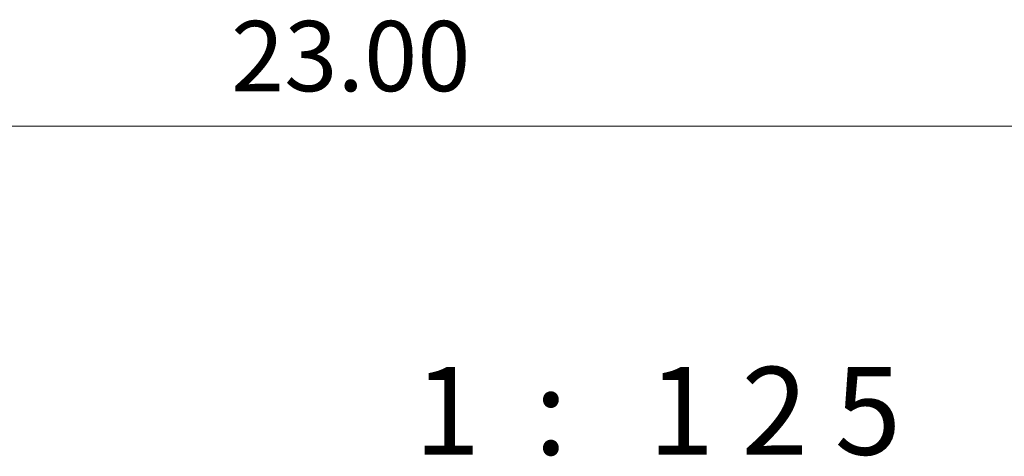
# Model space of a CAD drawing. Units: millimetres. Extents: x 4640 to 6390, y 4090 to 5339.
# Drawn here: x 5710 to 5716, y 4646 to 4649 of the extents above; entities that cross this region are included whole.
import ezdxf

# ---------------------------------------------------------------- set-up
doc = ezdxf.new("R2010")
doc.units = ezdxf.units.MM
doc.header["$PDMODE"] = 35
doc.header["$PDSIZE"] = 1
doc.layers.get('0').update_dxf_attribs({"lineweight": 5})
doc.layers.get('DEFPOINTS').update_dxf_attribs({"lineweight": 5})
for name, color, linetype, lineweight in [('nomenclatura', 7, 'Continuous', 5), ('vf-secciones$0$COT200', 2, 'Continuous', 5), ('vf-secciones$0$TEXT200', 4, 'Continuous', 5)]:
    doc.layers.add(name, color=color, linetype=linetype, lineweight=lineweight)
doc.styles.add('vf-secciones$0$COT200', font='romans.shx', dxfattribs={"height": 0.4})
doc.styles.add('vf-secciones$0$TEXT200', font='archquik.shx', dxfattribs={"height": 0.25})
doc.dimstyles.new('vf-secciones$0$COT200', dxfattribs={"dimtxt": 0.4, "dimasz": 0.2, "dimexe": 0.2, "dimexo": 0.2, "dimgap": 0.2, "dimtad": 1, "dimzin": 4, "dimdsep": 46, "dimtxsty": 'vf-secciones$0$COT200', "dimblk1": 'vf-secciones$0$_ARCHTICK', "dimblk2": 'vf-secciones$0$_ARCHTICK', "dimsah": 1, "dimcen": 0.09, "dimdle": 0.1, "dimclrd": 256, "dimclre": 1, "dimclrt": 4, "dimadec": 0, "dimazin": 0, "dimtfac": 1, "dimtix": 1, "dimtofl": 0, "dimtmove": 2, "dimatfit": 3, "dimldrblk": 'vf-secciones$0$_ARCHTICK', "dimfxl": 1, "dimtolj": 1, "dimtzin": 0, "dimarcsym": 0})

# ---------------------------------------------------------------- blocks, each defined once
blk = doc.blocks.new('vf-secciones$0$_ARCHTICK')
at = {"color": 0, "linetype": 'ByBlock', "const_width": 0.15}
blk.add_lwpolyline([(-0.5, -0.5), (0.5, 0.5)], dxfattribs=at)
blk = doc.blocks.new('*D733')
at = {"layer": 'DEFPOINTS', "color": 0, "transparency": 16777216}
for p in [(5700.3073, 4649.1087), (5723.3073, 4649.1087), (5723.3073, 4647.9493)]:
    blk.add_point(p, dxfattribs=at)
at = {"layer": 'vf-secciones$0$COT200', "color": 1, "lineweight": -2, "transparency": 16777216}
for p, q in [((5700.3073, 4648.9087), (5700.3073, 4647.7493)), ((5723.3073, 4648.9087), (5723.3073, 4647.7493))]:
    blk.add_line(p, q, dxfattribs=at)
at = {"layer": 'vf-secciones$0$COT200', "lineweight": -2, "transparency": 16777216}
blk.add_line((5700.2073, 4647.9493), (5723.4073, 4647.9493), dxfattribs=at)
at = {"layer": 'vf-secciones$0$COT200', "lineweight": -2, "transparency": 16777216, "xscale": 0.2, "yscale": 0.2, "zscale": 0.2, "rotation": 180}
blk.add_blockref('vf-secciones$0$_ARCHTICK', (5700.3073, 4647.9493), dxfattribs=at)
at = {"layer": 'vf-secciones$0$COT200', "lineweight": -2, "transparency": 16777216, "xscale": 0.2, "yscale": 0.2, "zscale": 0.2}
blk.add_blockref('vf-secciones$0$_ARCHTICK', (5723.3073, 4647.9493), dxfattribs=at)
at = {"layer": 'vf-secciones$0$COT200', "color": 4, "transparency": 16777216, "insert": (5711.8073, 4648.3493), "char_height": 0.4, "attachment_point": 5, "style": 'vf-secciones$0$COT200'}
blk.add_mtext('\\A1;23.00', dxfattribs=at)
blk = doc.blocks.new('vf-secciones')
at = {"layer": 'vf-secciones$0$TEXT200', "style": 'vf-secciones$0$TEXT200'}
blk.add_text('1  :   1 2 5', height=0.5, dxfattribs=at).set_placement((5712.1677, 4646.0796))
at = {"layer": 'vf-secciones$0$COT200'}
dim = blk.add_aligned_dim(p1=(5700.3073, 4649.1087), p2=(5723.3073, 4649.1087), distance=-1.1594, dimstyle='vf-secciones$0$COT200', dxfattribs=at)
dim.commit()
dim.dimension.update_dxf_attribs({"geometry": '*D733', "text_midpoint": (5711.8073, 4648.3493)})

msp = doc.modelspace()

# ---------------------------------------------------------------- block references
at = {"layer": 'nomenclatura'}
msp.add_blockref('vf-secciones', (0, 0), dxfattribs=at)

doc.saveas('drawing.dxf')
